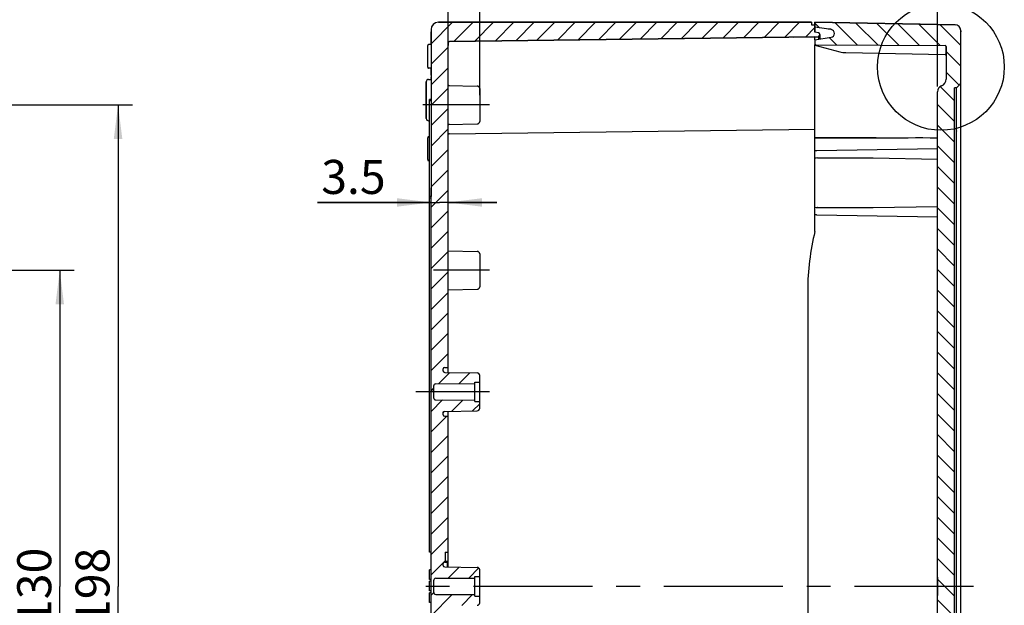
# Model space of a CAD drawing. Units: millimetres. Extents: x 0 to 594, y 0 to 420.
# Drawn here: x 396 to 497, y 279 to 340 of the extents above; entities that cross this region are included whole.
import ezdxf

# ---------------------------------------------------------------- set-up
doc = ezdxf.new("R2010")
doc.units = ezdxf.units.MM
doc.header["$LTSCALE"] = 32.67
doc.linetypes.add('CENTER', pattern=[0.6, 0.375, -0.075, 0.075, -0.075])
doc.layers.get('0').update_dxf_attribs({"linetype": 'CONTINUOUS'})
for name, color, linetype in [('ANGUSS', 7, 'CONTINUOUS'), ('DECKEL_3023-7624_DXF_HATCHING', 7, 'CONTINUOUS'), ('DECKEL_3023-DXF_CONTINUOUS_LINE', 7, 'CONTINUOUS'), ('KASTEN_3023_8-KATALDXF_HATCHING', 7, 'CONTINUOUS'), ('KASTEN_3023_8-KATALOG_DXF_AXIS', 7, 'CONTINUOUS'), ('KASTEN_3023_DXF_CONTINUOUS_LINE', 7, 'CONTINUOUS'), ('M-100-913-01-8674_DXF_AXIS', 7, 'CONTINUOUS'), ('M-100-913-01-8674_DXF_DIMENSION', 7, 'CONTINUOUS')]:
    doc.layers.add(name, color=color, linetype=linetype)
doc.styles.get("Standard").update_dxf_attribs({"font": 'txt', "width": 0.7})
doc.dimstyles.new('DIMSTYLE_3', dxfattribs={"dimtxt": 3.5, "dimasz": 3.5, "dimexe": 1.5, "dimexo": 0, "dimgap": 0.875, "dimtad": 1, "dimdec": 3, "dimlfac": 2, "dimdsep": 46, "dimtxsty": 'STANDARD', "dimblk": '_FILLED', "dimblk1": '_FILLED', "dimblk2": '_FILLED', "dimcen": 0.09, "dimclrt": 5, "dimadec": 3, "dimazin": 2, "dimtp": 0.3, "dimtm": 0.3, "dimtfac": 1, "dimtdec": 3, "dimtofl": 0, "dimtmove": 0, "dimatfit": 3, "dimldrblk": '_FILLED', "dimfxl": 1, "dimtolj": 1, "dimarcsym": 0})
doc.dimstyles.new('DIMSTYLE_4', dxfattribs={"dimtxt": 3.5, "dimasz": 3.5, "dimexe": 1.5, "dimexo": 0, "dimgap": 0.875, "dimtad": 1, "dimdec": 3, "dimlfac": 2, "dimdsep": 46, "dimtxsty": 'STANDARD', "dimblk": '_FILLED', "dimblk1": '_FILLED', "dimblk2": '_FILLED', "dimcen": 0.09, "dimclrt": 5, "dimadec": 3, "dimazin": 2, "dimtp": 0.5, "dimtm": 0.5, "dimtfac": 1, "dimtdec": 3, "dimtofl": 0, "dimtmove": 0, "dimatfit": 3, "dimldrblk": '_FILLED', "dimfxl": 1, "dimtolj": 1, "dimarcsym": 0})
doc.dimstyles.new('DIMSTYLE_5', dxfattribs={"dimtxt": 3.5, "dimasz": 3.5, "dimexe": 1.5, "dimexo": 0, "dimgap": 0.875, "dimtad": 1, "dimdec": 3, "dimlfac": 2, "dimdsep": 46, "dimtxsty": 'STANDARD', "dimblk": '_FILLED', "dimblk1": '_FILLED', "dimblk2": '_FILLED', "dimcen": 0.09, "dimclrt": 5, "dimadec": 3, "dimazin": 2, "dimtp": 0.1, "dimtm": 0.1, "dimtfac": 1, "dimtdec": 3, "dimtofl": 0, "dimtmove": 0, "dimatfit": 3, "dimldrblk": '_FILLED', "dimfxl": 1, "dimtolj": 1, "dimarcsym": 0})
doc.dimstyles.new('DIMSTYLE_7', dxfattribs={"dimtxt": 3.5, "dimasz": 3.5, "dimexe": 1.5, "dimexo": 0, "dimgap": 0.875, "dimtad": 1, "dimdec": 3, "dimlfac": 2, "dimdsep": 46, "dimtxsty": 'STANDARD', "dimblk": '_FILLED', "dimblk1": '_FILLED', "dimblk2": '_FILLED', "dimcen": 0.09, "dimclrt": 5, "dimadec": 3, "dimazin": 2, "dimtp": 0.2, "dimtm": 0.2, "dimtfac": 1, "dimtdec": 3, "dimtofl": 0, "dimtmove": 0, "dimatfit": 3, "dimldrblk": '_FILLED', "dimfxl": 1, "dimtolj": 1, "dimarcsym": 0})

# ---------------------------------------------------------------- blocks, each defined once
blk = doc.blocks.new('_FILLED')
at = {"color": 0, "linetype": 'BYBLOCK'}
blk.add_solid([(0, 0), (-1, 0.125), (-1, -0.125)], dxfattribs=at)
blk = doc.blocks.new('*D11')
at = {"layer": 'M-100-913-01-8674_DXF_DIMENSION', "color": 2, "linetype": 'CONTINUOUS'}
for p, q in [((442.9498498212, 333.1051179421), (442.9498498212, 358.8641049536)), ((490.0498498212, 332.7703092331), (490.0498498212, 358.8641049536)), ((442.9498498212, 357.3641049536), (466.4998498212, 357.3641049536)), ((490.0498498212, 357.3641049536), (466.4998498212, 357.3641049536))]:
    blk.add_line(p, q, dxfattribs=at)
at = {"layer": 'M-100-913-01-8674_DXF_DIMENSION', "color": 2, "linetype": 'CONTINUOUS', "xscale": 3.5, "yscale": 3.5, "zscale": 3.5, "rotation": 180}
blk.add_blockref('_FILLED', (442.9498498212, 357.3641049536), dxfattribs=at)
at = {"layer": 'M-100-913-01-8674_DXF_DIMENSION', "color": 2, "linetype": 'CONTINUOUS', "xscale": 3.5, "yscale": 3.5, "zscale": 3.5}
blk.add_blockref('_FILLED', (490.0498498212, 357.3641049536), dxfattribs=at)
at = {"layer": 'M-100-913-01-8674_DXF_DIMENSION', "color": 5, "linetype": 'CONTINUOUS', "insert": (466.4998498212, 361.7391049536), "char_height": 3.5, "width": 15.375, "attachment_point": 2, "line_spacing_factor": 0.9}
blk.add_mtext('94.2', dxfattribs=at)
blk = doc.blocks.new('*D13')
at = {"layer": 'M-100-913-01-8674_DXF_DIMENSION', "color": 2, "linetype": 'CONTINUOUS'}
for p, q in [((365.216700889, 330.8641049536), (407.2430245536, 330.8641049536)), ((405.7430245536, 330.8641049536), (405.7430245536, 281.3641049536)), ((405.7430245536, 231.8641049536), (405.7430245536, 281.3641049536)), ((365.1352153776, 231.8641049536), (407.2430245536, 231.8641049536))]:
    blk.add_line(p, q, dxfattribs=at)
at = {"layer": 'M-100-913-01-8674_DXF_DIMENSION', "color": 2, "linetype": 'CONTINUOUS', "xscale": 3.5, "yscale": 3.5, "zscale": 3.5}
for p, rotation in [((405.7430245536, 330.8641049536), 90), ((405.7430245536, 231.8641049536), 270)]:
    blk.add_blockref('_FILLED', p, dxfattribs=dict(at, rotation=rotation))
at = {"layer": 'M-100-913-01-8674_DXF_DIMENSION', "color": 5, "linetype": 'CONTINUOUS', "insert": (401.3680245536, 281.3641049536), "char_height": 3.5, "width": 11.25, "attachment_point": 2, "rotation": 90, "line_spacing_factor": 0.9}
blk.add_mtext('198', dxfattribs=at)
blk = doc.blocks.new('*D18')
at = {"layer": 'M-100-913-01-8674_DXF_DIMENSION', "color": 2, "linetype": 'CONTINUOUS'}
for p, q in [((439.6998498212, 330.8641049536), (439.6998498212, 350.8641049536)), ((442.9498498212, 331.8641049536), (442.9498498212, 350.8641049536)), ((439.6998498212, 349.3641049536), (427.7528314307, 349.3641049536)), ((427.7528314307, 349.3641049536), (441.3248498212, 349.3641049536)), ((447.9498498212, 349.3641049536), (441.3248498212, 349.3641049536)), ((442.9498498212, 349.3641049536), (447.9498498212, 349.3641049536))]:
    blk.add_line(p, q, dxfattribs=at)
at = {"layer": 'M-100-913-01-8674_DXF_DIMENSION', "color": 2, "linetype": 'CONTINUOUS', "xscale": 3.5, "yscale": 3.5, "zscale": 3.5}
blk.add_blockref('_FILLED', (439.6998498212, 349.3641049536), dxfattribs=at)
at = {"layer": 'M-100-913-01-8674_DXF_DIMENSION', "color": 2, "linetype": 'CONTINUOUS', "xscale": 3.5, "yscale": 3.5, "zscale": 3.5, "rotation": 180}
blk.add_blockref('_FILLED', (442.9498498212, 349.3641049536), dxfattribs=at)
at = {"layer": 'M-100-913-01-8674_DXF_DIMENSION', "color": 5, "linetype": 'CONTINUOUS', "insert": (435.0028314307, 353.7391049536), "char_height": 3.5, "width": 10.875, "attachment_point": 3, "line_spacing_factor": 0.9}
blk.add_mtext('6.5', dxfattribs=at)
blk = doc.blocks.new('*D24')
at = {"layer": 'M-100-913-01-8674_DXF_DIMENSION', "color": 2, "linetype": 'CONTINUOUS'}
for p, q in [((371.6180245536, 313.8641049536), (401.2430245536, 313.8641049536)), ((399.7430245536, 313.8641049536), (399.7430245536, 281.3641049536)), ((399.7430245536, 248.8641049536), (399.7430245536, 281.3641049536)), ((371.6180245536, 248.8641049536), (401.2430245536, 248.8641049536))]:
    blk.add_line(p, q, dxfattribs=at)
at = {"layer": 'M-100-913-01-8674_DXF_DIMENSION', "color": 2, "linetype": 'CONTINUOUS', "xscale": 3.5, "yscale": 3.5, "zscale": 3.5}
for p, rotation in [((399.7430245536, 313.8641049536), 90), ((399.7430245536, 248.8641049536), 270)]:
    blk.add_blockref('_FILLED', p, dxfattribs=dict(at, rotation=rotation))
at = {"layer": 'M-100-913-01-8674_DXF_DIMENSION', "color": 5, "linetype": 'CONTINUOUS', "insert": (395.3680245536, 281.3641049536), "char_height": 3.5, "width": 10.875, "attachment_point": 2, "rotation": 90, "line_spacing_factor": 0.9}
blk.add_mtext('130', dxfattribs=at)
blk = doc.blocks.new('*D28')
at = {"layer": 'M-100-913-01-8674_DXF_DIMENSION', "color": 2, "linetype": 'CONTINUOUS'}
for p, q in [((437.9498498212, 317.5201049536), (437.9498498212, 322.3397009356)), ((439.6998498212, 316.3321049536), (439.6998498212, 322.3397009356)), ((437.9498498212, 320.8397009356), (426.2747539388, 320.8397009356)), ((426.2747539388, 320.8397009356), (438.8248498212, 320.8397009356)), ((444.6998498212, 320.8397009356), (438.8248498212, 320.8397009356)), ((439.6998498212, 320.8397009356), (444.6998498212, 320.8397009356))]:
    blk.add_line(p, q, dxfattribs=at)
at = {"layer": 'M-100-913-01-8674_DXF_DIMENSION', "color": 2, "linetype": 'CONTINUOUS', "xscale": 3.5, "yscale": 3.5, "zscale": 3.5}
blk.add_blockref('_FILLED', (437.9498498212, 320.8397009356), dxfattribs=at)
at = {"layer": 'M-100-913-01-8674_DXF_DIMENSION', "color": 2, "linetype": 'CONTINUOUS', "xscale": 3.5, "yscale": 3.5, "zscale": 3.5, "rotation": 180}
blk.add_blockref('_FILLED', (439.6998498212, 320.8397009356), dxfattribs=at)
at = {"layer": 'M-100-913-01-8674_DXF_DIMENSION', "color": 5, "linetype": 'CONTINUOUS', "insert": (433.2747539388, 325.2147009356), "char_height": 3.5, "width": 10.5, "attachment_point": 3, "line_spacing_factor": 0.9}
blk.add_mtext('3.5', dxfattribs=at)
blk = doc.blocks.new('HATCHING_BL0', base_point=(503.9284426706, 301.4408904525))
at = {"layer": 'DECKEL_3023-7624_DXF_HATCHING', "linetype": 'CONTINUOUS'}
h = blk.add_hatch(dxfattribs=at)
h.set_pattern_fill('M', color=2, scale=1.5, angle=135, style=0, pattern_type=0)
h.set_pattern_definition([(135, (0, 0), (-1.0606601718, -1.0606601718), [])])
edge = h.paths.add_edge_path()
edge.add_line((477.4498498212, 223.3641049536), (477.4498498212, 224.0641049536))
edge.add_line((477.4498498212, 224.0641049536), (490.9498498212, 224.1583542645))
edge.add_line((490.9498498212, 224.1583542645), (490.9498498212, 224.2499951443))
edge.add_spline(control_points=[(490.9498498212, 224.2499951443), (490.8264627066, 224.307750271), (490.5804622058, 224.4229246836), (490.2137202734, 224.5947224962), (489.9708720965, 224.7085582251), (489.8498498212, 224.7653106057)], knot_values=[0, 0, 0, 0, 0.3333333333, 0.6666666667, 1, 1, 1, 1], degree=3, periodic=0)
edge.add_line((489.8498498212, 224.7653106057), (489.8498498212, 225.1198904181))
edge.add_line((473.7741953257, 225.2047511173), (489.8498498212, 225.1198904181))
edge.add_spline(control_points=[(473.7741953257, 225.2047511173), (473.7507530879, 225.2048749094), (473.7101301756, 225.2164457728), (473.6613512298, 225.2656483594), (473.6498498212, 225.3069973049), (473.6498498212, 225.3308914292)], knot_values=[0, 0, 0, 0, 0.3333333333, 0.6666666667, 1, 1, 1, 1], degree=3, periodic=0)
edge.add_line((473.6498498212, 225.9418530283), (473.6498498212, 225.3308914292))
edge.add_line((474.3498498212, 225.9480999388), (473.6498498212, 225.9418530283))
edge.add_line((474.3498498212, 225.9480999388), (474.3498498212, 226.0505887408))
edge.add_line((474.3498498212, 226.0505887408), (484.9498498212, 226.1458591171))
edge.add_line((484.9498498212, 226.1458591171), (484.9498498212, 226.2236031492))
edge.add_arc((531.3176702811, 348.9389712375), 131.1832188872, 249.3010022334, 249.4643296933)
edge.add_line((485.2998498212, 226.0919241618), (485.2998498212, 225.8366067323))
edge.add_spline(control_points=[(485.2998498212, 225.8366067323), (485.2998498212, 225.8175030847), (485.3089351006, 225.7843739431), (485.3471182116, 225.7449372765), (485.3794123943, 225.7351957877), (485.3981045806, 225.7348641979)], knot_values=[0, 0, 0, 0, 0.3333333333, 0.6666666667, 1, 1, 1, 1], degree=3, periodic=0)
edge.add_line((485.3981045806, 225.7348641979), (490.6998498212, 225.6409094371))
edge.add_line((490.6998498212, 225.6409094371), (490.6998498212, 225.1017582917))
edge.add_spline(control_points=[(490.6998498212, 225.1017582917), (490.6998498212, 225.0831134175), (490.7086625339, 225.0506713686), (490.7464619597, 225.0114471008), (490.7784512003, 225.001600634), (490.7969938438, 225.0010671491)], knot_values=[0, 0, 0, 0, 0.3333333333, 0.6666666667, 1, 1, 1, 1], degree=3, periodic=0)
edge.add_line((490.7969938438, 225.0010671491), (492.3049782935, 224.9576873828))
edge.add_spline(control_points=[(492.3049782244, 224.9576850401), (492.3226693689, 224.9571761934), (492.3534879494, 224.9479800967), (492.3901978318, 224.9125617516), (492.4005863538, 224.8822693658), (492.4019305409, 224.864720256)], knot_values=[0, 0, 0, 0, 0.3333333333, 0.6666666667, 1, 1, 1, 1], degree=3, periodic=0)
edge.add_line((492.4019303523, 224.8647202415), (492.4498498212, 224.2391049536))
edge.add_line((492.4498498212, 224.2155492854), (492.4498498212, 224.2391049536))
edge.add_arc((491.8498498212, 224.2155492854), 0.6, 271, 360)
edge.add_line((491.8603212651, 223.6156406683), (477.4498498212, 223.3641049536))
edge = h.paths.add_edge_path()
edge.add_line((477.4498498212, 232.8641049536), (477.4498498212, 233.3641049536))
edge.add_line((479.1104727007, 233.618725558), (477.4498498212, 233.3641049536))
edge.add_arc((479.0498498212, 234.0141049536), 0.4, 278.7171792901, 81.2828207099)
edge.add_line((477.4498498212, 234.6641049536), (479.1104727007, 234.4094843493))
edge.add_line((477.4498498212, 234.6641049536), (477.4498498212, 235.1641049536))
edge.add_line((477.4498498212, 235.1641049536), (490.8505479472, 235.2576609953))
edge.add_arc((490.8498498212, 235.3576585584), 0.1, 270.4, 360)
edge.add_line((490.9498498212, 235.3576585584), (490.9498498212, 243.8641049536))
edge.add_line((490.9498498212, 243.8641049536), (492.4498498212, 243.8641049536))
edge.add_line((492.4498498212, 231.1647488009), (492.4498498212, 243.8641049536))
edge.add_spline(control_points=[(492.4498502426, 231.1647488009), (492.4498502426, 231.1306721176), (492.4438100678, 231.0663817131), (492.419689113, 230.98036514), (492.3947135086, 230.9322742164), (492.3795508038, 230.910596472)], knot_values=[0, 0, 0, 0, 0.3333333333, 0.6666666667, 1, 1, 1, 1], degree=3, periodic=0)
edge.add_line((492.2744255833, 230.7603015416), (492.3795508038, 230.910596472))
edge.add_spline(control_points=[(492.2744255833, 230.7603015416), (492.2659185974, 230.7481393139), (492.2536187244, 230.7206320129), (492.2487859914, 230.6877157953), (492.2487859914, 230.6698236425)], knot_values=[0, 0, 0, 0, 0.5, 1, 1, 1, 1], degree=3, periodic=0)
edge.add_line((492.2487859914, 230.6698236425), (492.248785991, 229.3658596974))
edge.add_spline(control_points=[(492.2487858577, 229.3658596969), (492.2487858577, 229.3473740876), (492.2399998061, 229.3152104584), (492.2028917212, 229.2766314059), (492.1708555531, 229.2666631959), (492.1522325864, 229.2661275328)], knot_values=[0, 0, 0, 0, 0.3333333333, 0.6666666667, 1, 1, 1, 1], degree=3, periodic=0)
edge.add_line((492.1522325497, 229.2661290445), (490.7969938438, 229.2271427582))
edge.add_spline(control_points=[(490.7969938438, 229.2271427582), (490.7784512003, 229.2266092733), (490.7464619597, 229.2167628065), (490.7086625339, 229.1775385387), (490.6998498212, 229.1450964898), (490.6998498212, 229.1264516156)], knot_values=[0, 0, 0, 0, 0.3333333333, 0.6666666667, 1, 1, 1, 1], degree=3, periodic=0)
edge.add_line((490.6998498212, 229.1264516156), (490.6998498212, 228.5873004701))
edge.add_line((490.6998498212, 228.5873004701), (485.3981045806, 228.4933457094))
edge.add_spline(control_points=[(485.3981045806, 228.4933457094), (485.3794123943, 228.4930141196), (485.3471182116, 228.4832726308), (485.3089351006, 228.4438359642), (485.2998498212, 228.4107068225), (485.2998498212, 228.3916031749)], knot_values=[0, 0, 0, 0, 0.3333333333, 0.6666666667, 1, 1, 1, 1], degree=3, periodic=0)
edge.add_line((485.2998498212, 228.3916031749), (485.2998498212, 228.1362857455))
edge.add_arc((529.2611346853, 110.7555510267), 125.3428533888, 110.5318667821, 110.7028045068)
edge.add_line((484.9498498212, 228.004606758), (484.9498498212, 228.0823507902))
edge.add_line((484.9498498212, 228.0823507902), (474.3498498212, 228.1776211665))
edge.add_line((474.3498498212, 228.1776211665), (474.3498498212, 228.2801099685))
edge.add_line((473.6498498212, 228.286356879), (474.3498498212, 228.2801099685))
edge.add_line((473.6498498212, 228.897318478), (473.6498498212, 228.286356879))
edge.add_spline(control_points=[(473.6498498212, 228.897318478), (473.6498498212, 228.9212126024), (473.6613512298, 228.9625615478), (473.7101301756, 229.0117641344), (473.7507530879, 229.0233349979), (473.7741953257, 229.02345879)], knot_values=[0, 0, 0, 0, 0.3333333333, 0.6666666667, 1, 1, 1, 1], degree=3, periodic=0)
edge.add_line((489.8498498212, 229.1083194892), (473.7741953257, 229.02345879))
edge.add_line((489.8498498212, 229.1083194892), (489.8498498212, 229.4628993016))
edge.add_spline(control_points=[(489.8498498212, 229.4628993016), (489.970814459, 229.5196246535), (490.2135858616, 229.6334244225), (490.5803356561, 229.805225965), (490.8264085067, 229.9204342664), (490.9498498212, 229.978214763)], knot_values=[0, 0, 0, 0, 0.3333333333, 0.6666666667, 1, 1, 1, 1], degree=3, periodic=0)
edge.add_line((490.9498498212, 229.978214763), (490.9498498212, 232.6705513489))
edge.add_arc((490.8498498212, 232.6705513489), 0.1, 0, 89.6)
edge.add_line((477.4498498212, 232.8641049536), (490.8505479472, 232.770548912))
edge = h.paths.add_edge_path()
edge.add_line((490.9498498212, 243.8641049536), (492.4498498212, 243.8641049536))
edge.add_line((490.9498498212, 243.8641049536), (490.4677069641, 243.8641049536))
edge.add_line((490.0498498212, 243.8641049536), (490.4677069641, 243.8641049536))
edge.add_line((490.0498498212, 243.8641049536), (491.7998498212, 243.8641049536))
edge.add_line((491.7998498212, 243.8641049536), (491.9998498212, 243.8641049536))
edge.add_line((492.3766355857, 243.8641049536), (491.9998498212, 243.8641049536))
edge.add_line((492.3766355857, 243.8641049536), (492.4498498212, 243.8641049536))
edge = h.paths.add_edge_path()
edge.add_line((491.7998498212, 243.8641049536), (491.7998498212, 318.8641049536))
edge.add_line((490.0498498212, 243.8641049536), (491.7998498212, 243.8641049536))
edge.add_line((490.0498498212, 243.8641049536), (490.0498498212, 318.8641049536))
edge.add_line((490.0498498212, 318.8641049536), (491.7998498212, 318.8641049536))
edge = h.paths.add_edge_path()
edge.add_line((490.0498498212, 318.8641049536), (491.7998498212, 318.8641049536))
edge.add_line((490.0498498212, 318.8641049536), (491.7998498212, 318.8641049536))
edge = h.paths.add_edge_path()
edge.add_line((477.4498498212, 339.3641049536), (477.4498498212, 338.8641049536))
edge.add_line((491.8603212651, 339.1125692389), (477.4498498212, 339.3641049536))
edge.add_arc((491.8498498212, 338.5126606218), 0.6, 0, 89)
edge.add_line((492.4498498212, 338.5126606218), (492.4498498212, 333.1676582865))
edge.add_arc((492.1998499606, 333.1676582865), 0.2499998606, 315, 360)
edge.add_line((492.3766265573, 332.9908816898), (491.9998498212, 332.6141049536))
edge.add_line((491.7998498212, 332.6141049536), (491.9998498212, 332.6141049536))
edge.add_line((491.7998498212, 332.6141049536), (491.7998498212, 318.8641049536))
edge.add_line((490.0498498212, 318.8641049536), (491.7998498212, 318.8641049536))
edge.add_line((490.0498498212, 332.2141049536), (490.0498498212, 318.8641049536))
edge.add_arc((490.6998498212, 332.2141049536), 0.65, 110.9248324276, 180)
edge.add_arc((490.1998498212, 333.5217746367), 0.75, 290.9248324276, 360)
edge.add_line((490.9498498212, 336.8705513489), (490.9498498212, 333.5217746367))
edge.add_arc((490.8498498212, 336.8705513489), 0.1, 0, 89.6)
edge.add_line((477.4498498212, 337.0641049536), (490.8505479472, 336.970548912))
edge.add_line((477.4498498212, 337.5641049536), (477.4498498212, 337.0641049536))
edge.add_line((477.4498498212, 337.5641049536), (479.1104727007, 337.818725558))
edge.add_arc((479.0498498212, 338.2141049536), 0.4, 278.7171792901, 81.2828207099)
edge.add_line((479.1104727007, 338.6094843493), (477.4498498212, 338.8641049536))
blk = doc.blocks.new('HATCHING_BL1', base_point=(457.6251587789, 281.3641049536))
at = {"layer": 'KASTEN_3023_8-KATALDXF_HATCHING', "linetype": 'CONTINUOUS'}
h = blk.add_hatch(dxfattribs=at)
h.set_pattern_fill('default__1', color=2, scale=1.485, angle=45, style=0, pattern_type=0)
h.set_pattern_definition([(45, (0, 0), (-1.0500535701, 1.0500535701), [])])
edge = h.paths.add_edge_path()
edge.add_line((477.4498498212, 223.6141049536), (477.4498498212, 224.7726365746))
edge.add_line((477.0998498212, 223.6141049536), (477.4498498212, 223.6141049536))
edge.add_line((477.0998498212, 223.3641049536), (477.0998498212, 223.6141049536))
edge.add_line((438.6998498212, 223.3641049536), (477.0998498212, 223.3641049536))
edge.add_arc((438.6998498212, 224.1141049536), 0.75, 180, 269.999987186)
edge.add_line((437.9498498212, 224.1141049536), (437.9498498212, 224.3413903352))
edge.add_line((469.7309030023, 224.6187393845), (437.9498498212, 224.3413903352))
edge.add_line((469.7309030023, 224.6187393845), (469.7309030023, 225.1251204888))
edge.add_line((469.3237590043, 225.1287015877), (469.7309030023, 225.1251204888))
edge.add_spline(control_points=[(469.3237590043, 225.1287015877), (469.3003698669, 225.1289073134), (469.2598587944, 225.1405691258), (469.2112906029, 225.1897159977), (469.1998498212, 225.230942808), (469.1998498212, 225.2547504824)], knot_values=[0, 0, 0, 0, 0.3333333333, 0.6666666667, 1, 1, 1, 1], degree=3, periodic=0)
edge.add_line((469.1998498212, 225.2547504824), (469.1998498212, 226.2630641896))
edge.add_line((469.3498498212, 226.2630641896), (469.1998498212, 226.2630641896))
edge.add_spline(control_points=[(469.462684169, 226.3354220493), (469.4533652496, 226.3203764346), (469.4325752836, 226.2948968666), (469.3930212401, 226.2690140497), (469.3647620751, 226.2630641896), (469.3498498212, 226.2630641896)], knot_values=[0, 0, 0, 0, 0.3333333333, 0.6666666667, 1, 1, 1, 1], degree=3, periodic=0)
edge.add_line((469.462684169, 226.3354220493), (473.1998498212, 226.3147888397))
edge.add_line((473.1998498212, 226.3147888397), (473.1998498212, 226.1457397128))
edge.add_arc((517.7297370633, 300.8369703374), 86.9579849671, 239.1971828179, 239.3887682758)
edge.add_line((473.4498498212, 225.0038620766), (473.4498498212, 225.9972573032))
edge.add_arc((474.4566848643, -294.3923588217), 519.3962204254, 89.9466759252, 90.1110661278)
edge.add_line((475.2532729746, 224.8208999935), (474.9399323448, 225.0036138635))
edge.add_arc((467.2777523749, -192.0173450417), 416.9140878867, 88.6019275842, 88.9037659501)
edge = h.paths.add_edge_path()
edge.add_line((477.4498498212, 233.4938550112), (477.4498498212, 233.8891049536))
edge.add_line((477.4498498212, 233.4938550112), (474.0443353576, 233.4641049536))
edge.add_line((439.4498498212, 233.4641049536), (474.0443353576, 233.4641049536))
edge.add_line((439.4498498212, 232.4891049536), (439.4498498212, 233.4641049536))
edge.add_line((439.4498498212, 232.4891049536), (437.4498498212, 232.4891049536))
edge.add_line((437.4498498212, 233.2391049536), (437.4498498212, 232.4891049536))
edge.add_arc((437.6998498212, 233.2391049536), 0.25, 90, 180.0000153209)
edge.add_line((437.6998498212, 233.4891049536), (437.9498498212, 233.4891049536))
edge.add_line((437.9498498212, 233.4891049536), (437.9498498212, 235.1391049536))
edge.add_line((437.9498498212, 235.1391049536), (437.6998498212, 235.1391049536))
edge.add_arc((437.6998498212, 235.2391049536), 0.1, 179.9999558893, 270)
edge.add_line((437.5998498212, 235.2391049536), (437.5998498212, 235.6141049536))
edge.add_line((437.9498498212, 235.6141049536), (437.5998498212, 235.6141049536))
edge.add_line((437.9498498212, 235.6141049536), (437.9498498212, 237.1141049536))
edge.add_line((437.9498498212, 237.1141049536), (437.5998498212, 237.1141049536))
edge.add_line((437.5998498212, 237.1141049536), (437.5998498212, 237.4891049536))
edge.add_arc((437.6998498212, 237.4891049536), 0.1, 90, 180.000044083)
edge.add_line((437.9498498212, 237.5891049536), (437.6998498212, 237.5891049536))
edge.add_line((437.9498498212, 237.5891049536), (437.9498498212, 243.8641049536))
edge.add_line((437.9498498212, 243.8641049536), (439.6998498212, 243.8641049536))
edge.add_line((439.6998498212, 234.9735096651), (439.6998498212, 243.8641049536))
edge.add_arc((439.8498498212, 234.9735096651), 0.15, 180, 269.3)
edge.add_line((477.4498498212, 234.3641049536), (439.8480172711, 234.8235208597))
edge.add_line((477.4498498212, 234.3641049536), (477.7998498212, 234.3641049536))
edge.add_line((477.7998498212, 234.2873100344), (477.7998498212, 234.3641049536))
edge.add_arc((477.7748498212, 234.1141049536), 0.175, 278.4176685378, 81.7867892983)
edge.add_line((477.4498498212, 233.8891049536), (477.8004677365, 233.940990187))
edge = h.paths.add_edge_path()
edge.add_line((437.9498498212, 229.1213105803), (437.9498498212, 229.2391049536))
edge.add_line((437.6998498212, 229.2391049536), (437.9498498212, 229.2391049536))
edge.add_arc((437.6998498212, 229.4891049536), 0.25, 179.9999846786, 270)
edge.add_line((437.4498498212, 230.2391049536), (437.4498498212, 229.4891049536))
edge.add_line((439.4498498212, 230.2391049536), (437.4498498212, 230.2391049536))
edge.add_line((439.4498498212, 229.5641049536), (439.4498498212, 230.2391049536))
edge.add_line((471.9270599748, 229.2806806344), (439.4498498212, 229.5641049536))
edge.add_arc((471.9258582096, 229.1304657079), 0.1502156728, 4.265873897, 89.5416256933)
edge.add_spline(control_points=[(472.0756526107, 229.1416390785), (472.07757448, 229.1154741273), (472.0877421184, 229.0675501075), (472.1194078748, 229.0060362039), (472.1669047912, 228.9627882239), (472.2027193807, 228.951938727), (472.2222319602, 228.9514570553)], knot_values=[0, 0, 0, 0, 0.25, 0.5, 0.75, 1, 1, 1, 1], degree=3, periodic=0)
edge.add_line((472.2222319602, 228.9514570553), (473.3024676822, 228.9247912317))
edge.add_spline(control_points=[(473.3024676822, 228.9247912317), (473.3178750877, 228.924410897), (473.3470218592, 228.917451743), (473.3884739261, 228.8877253387), (473.4092097264, 228.8594023236), (473.4183384612, 228.8427718058)], knot_values=[0, 0, 0, 0, 0.3333333333, 0.6666666667, 1, 1, 1, 1], degree=3, periodic=0)
edge.add_spline(control_points=[(473.4183384612, 228.8427718058), (473.4285295332, 228.8242060228), (473.4440928951, 228.7867052878), (473.4498496403, 228.7480114946), (473.4498496403, 228.7284017494)], knot_values=[0, 0, 0, 0, 0.5, 1, 1, 1, 1], degree=3, periodic=0)
edge.add_line((473.4498498212, 228.30268333), (473.4498498212, 228.7284017494))
edge.add_line((473.4498498212, 228.30268333), (473.0074024195, 227.9414265393))
edge.add_line((473.0074024195, 227.9414265393), (469.1998498212, 227.8944350395))
edge.add_line((469.1998498212, 227.8944350395), (469.1998498212, 228.8461557612))
edge.add_line((437.9498498212, 229.1213105803), (469.1998498212, 228.8461557612))
edge = h.paths.add_edge_path()
edge.add_line((437.9498498212, 243.8641049536), (439.6998498212, 243.8641049536))
edge.add_line((437.9498498212, 243.8641049536), (439.6998498212, 243.8641049536))
edge = h.paths.add_edge_path()
edge.add_line((437.9498498212, 243.8641049536), (437.9498498212, 318.8641049536))
edge.add_line((437.9498498212, 318.8641049536), (439.6998498212, 318.8641049536))
edge.add_line((439.6998498212, 303.8641049536), (439.6998498212, 318.8641049536))
edge.add_line((439.3498498212, 303.8641049536), (439.6998498212, 303.8641049536))
edge.add_arc((439.3498498212, 303.7141049536), 0.15, 90, 180)
edge.add_line((439.1998498212, 303.5202370756), (439.1998498212, 303.7141049536))
edge.add_arc((439.3498498212, 303.5202370756), 0.15, 180.0000052806, 268.9999993073)
edge.add_line((439.3472319602, 303.3702599213), (442.7042129228, 303.3116636006))
edge.add_arc((442.6998498212, 303.0617016768), 0.25, 359.9999851995, 88.9999997625)
edge.add_line((442.9498498212, 303.0617016768), (442.9498498212, 302.3641049536))
edge.add_line((442.4498498212, 302.3641049536), (442.9498498212, 302.3641049536))
edge.add_line((442.4498498212, 302.3641049536), (442.4498498212, 302.2141049536))
edge.add_line((438.4483792584, 302.1905668915), (442.4498498212, 302.2141049536))
edge.add_arc((438.4498498212, 301.9405712167), 0.25, 90.3370301051, 180.0000010218)
edge.add_line((438.1998498212, 301.9405712167), (438.1998498212, 300.7876386906))
edge.add_arc((438.4498498212, 300.7876386906), 0.25, 179.9999989782, 269.6629698939)
edge.add_line((438.4483792584, 300.5376430158), (442.4498498212, 300.5141049536))
edge.add_line((442.4498498212, 300.5141049536), (442.4498498212, 300.3641049536))
edge.add_line((442.4498498212, 300.3641049536), (442.9498498212, 300.3641049536))
edge.add_line((442.9498498212, 300.3641049536), (442.9498498212, 299.6665082304))
edge.add_arc((442.6998498212, 299.6665082304), 0.25, 271.0000001933, 1.47993e-05)
edge.add_line((439.3472319602, 299.357949986), (442.7042129228, 299.4165463066))
edge.add_arc((439.3498498212, 299.2079728317), 0.15, 91.0000004925, 179.9999961613)
edge.add_line((439.1998498212, 299.0141049536), (439.1998498212, 299.2079728317))
edge.add_arc((439.3498498212, 299.0141049536), 0.15, 180, 270)
edge.add_line((439.3498498212, 298.8641049536), (439.6998498212, 298.8641049536))
edge.add_line((439.6998498212, 284.8641049536), (439.6998498212, 298.8641049536))
edge.add_line((439.3998498212, 284.8641049536), (439.6998498212, 284.8641049536))
edge.add_line((439.3998498212, 284.8641049536), (439.3998498212, 283.9506745512))
edge.add_line((439.3998498212, 283.9506745512), (439.6498498212, 283.9506745512))
edge.add_line((439.6498498212, 283.8641049536), (439.6498498212, 283.9506745512))
edge.add_line((439.3498498212, 283.8641049536), (439.6498498212, 283.8641049536))
edge.add_arc((439.3498498212, 283.7141049536), 0.15, 90, 180)
edge.add_line((439.1998498212, 283.5202370756), (439.1998498212, 283.7141049536))
edge.add_arc((439.3498498212, 283.5202370756), 0.15, 180, 269)
edge.add_line((439.3472319602, 283.3702599213), (439.6498498212, 283.3649777069))
edge.add_line((439.6498498212, 283.3649777069), (442.7042129228, 283.3116636006))
edge.add_arc((442.6998498212, 283.0617016768), 0.25, 359.9999885686, 88.999999959)
edge.add_line((442.9498498212, 283.0617016768), (442.9498498212, 282.3641049536))
edge.add_line((442.4498498212, 282.3641049536), (442.9498498212, 282.3641049536))
edge.add_line((442.4498498212, 282.3641049536), (442.4498498212, 282.2141049536))
edge.add_line((438.4483792584, 282.1905668915), (442.4498498212, 282.2141049536))
edge.add_arc((438.4498498212, 281.9405712167), 0.25, 90.3370301051, 180.0000010218)
edge.add_line((438.1998498212, 281.9405712167), (438.1998498212, 280.7876386906))
edge.add_arc((438.4498498212, 280.7876386906), 0.25, 179.9999989782, 269.6629698939)
edge.add_line((438.4483792584, 280.5376430158), (442.4498498212, 280.5141049536))
edge.add_line((442.4498498212, 280.5141049536), (442.4498498212, 280.3641049536))
edge.add_line((442.4498498212, 280.3641049536), (442.9498498212, 280.3641049536))
edge.add_line((442.9498498212, 280.3641049536), (442.9498498212, 279.6665082304))
edge.add_arc((442.6998498212, 279.6665082304), 0.25, 271.0000001182, 1.14324e-05)
edge.add_line((439.3472319602, 279.357949986), (442.7042129228, 279.4165463066))
edge.add_arc((439.3498498212, 279.2079728317), 0.15, 91, 180)
edge.add_line((439.1998498212, 279.0141049536), (439.1998498212, 279.2079728317))
edge.add_arc((439.3498498212, 279.0141049536), 0.15, 180, 270)
edge.add_line((439.3498498212, 278.8641049536), (439.6498498212, 278.8641049536))
edge.add_line((439.6498498212, 278.777535356), (439.6498498212, 278.8641049536))
edge.add_line((439.3998498212, 278.777535356), (439.6498498212, 278.777535356))
edge.add_line((439.3998498212, 278.777535356), (439.3998498212, 277.8641049536))
edge.add_line((439.6998498212, 277.8641049536), (439.3998498212, 277.8641049536))
edge.add_line((439.6998498212, 263.8641049536), (439.6998498212, 277.8641049536))
edge.add_line((439.3498498212, 263.8641049536), (439.6998498212, 263.8641049536))
edge.add_arc((439.3498498212, 263.7141049536), 0.15, 90, 180)
edge.add_line((439.1998498212, 263.5202370756), (439.1998498212, 263.7141049536))
edge.add_arc((439.3498498212, 263.5202370756), 0.15, 180.0000052806, 268.9999993073)
edge.add_line((439.3472319602, 263.3702599213), (442.7042129228, 263.3116636006))
edge.add_arc((442.6998498212, 263.0617016768), 0.25, 359.9999851995, 88.9999997625)
edge.add_line((442.9498498212, 263.0617016768), (442.9498498212, 262.3641049536))
edge.add_line((442.4498498212, 262.3641049536), (442.9498498212, 262.3641049536))
edge.add_line((442.4498498212, 262.3641049536), (442.4498498212, 262.2141049536))
edge.add_line((438.4483792584, 262.1905668915), (442.4498498212, 262.2141049536))
edge.add_arc((438.4498498212, 261.9405712167), 0.25, 90.3370301051, 180.0000010218)
edge.add_line((438.1998498212, 261.9405712167), (438.1998498212, 260.7876386906))
edge.add_arc((438.4498498212, 260.7876386906), 0.25, 179.9999989782, 269.6629698939)
edge.add_line((438.4483792584, 260.5376430158), (442.4498498212, 260.5141049536))
edge.add_line((442.4498498212, 260.5141049536), (442.4498498212, 260.3641049536))
edge.add_line((442.4498498212, 260.3641049536), (442.9498498212, 260.3641049536))
edge.add_line((442.9498498212, 260.3641049536), (442.9498498212, 259.6665082304))
edge.add_arc((442.6998498212, 259.6665082304), 0.25, 271.0000001933, 1.47993e-05)
edge.add_line((439.3472319602, 259.357949986), (442.7042129228, 259.4165463066))
edge.add_arc((439.3498498212, 259.2079728317), 0.15, 91.0000004925, 179.9999961613)
edge.add_line((439.1998498212, 259.0141049536), (439.1998498212, 259.2079728317))
edge.add_arc((439.3498498212, 259.0141049536), 0.15, 180, 270)
edge.add_line((439.3498498212, 258.8641049536), (439.6998498212, 258.8641049536))
edge.add_line((439.6998498212, 243.8641049536), (439.6998498212, 258.8641049536))
edge.add_line((437.9498498212, 243.8641049536), (439.6998498212, 243.8641049536))
edge = h.paths.add_edge_path()
edge.add_line((437.9498498212, 318.8641049536), (439.6998498212, 318.8641049536))
edge.add_line((437.9498498212, 318.8641049536), (439.6998498212, 318.8641049536))
edge = h.paths.add_edge_path()
edge.add_line((477.4498498212, 339.1141049536), (477.4498498212, 338.3391049536))
edge.add_line((477.4498498212, 338.3391049536), (477.8004677365, 338.2872197202))
edge.add_arc((477.7748498212, 338.1141049536), 0.175, 278.2132107017, 81.5823314622)
edge.add_line((477.7998498212, 337.9408998729), (477.7998498212, 337.8641049536))
edge.add_line((477.4498498212, 337.8641049536), (477.7998498212, 337.8641049536))
edge.add_line((477.4498498212, 337.8641049536), (439.8480172711, 337.4046890476))
edge.add_arc((439.8498498212, 337.2547002422), 0.15, 90.7, 180)
edge.add_line((439.6998498212, 337.2547002422), (439.6998498212, 318.8641049536))
edge.add_line((437.9498498212, 318.8641049536), (439.6998498212, 318.8641049536))
edge.add_line((437.9498498212, 321.2891049536), (437.9498498212, 318.8641049536))
edge.add_line((437.9498498212, 321.2891049536), (437.7998498212, 321.2891049536))
edge.add_line((437.7998498212, 321.4391049536), (437.7998498212, 321.2891049536))
edge.add_line((437.9498498212, 321.4391049536), (437.7998498212, 321.4391049536))
edge.add_line((437.9498498212, 338.6141049536), (437.9498498212, 321.4391049536))
edge.add_arc((438.6998498212, 338.6141049536), 0.75, 90.0000149229, 180)
edge.add_line((438.6998498212, 339.3641049536), (477.0998498212, 339.3641049536))
edge.add_line((477.0998498212, 339.3641049536), (477.0998498212, 339.1141049536))
edge.add_line((477.0998498212, 339.1141049536), (477.4498498212, 339.1141049536))

msp = doc.modelspace()

# ---------------------------------------------------------------- linework, layer by layer
at = {"color": 2, "linetype": 'CONTINUOUS'}
msp.add_circle((490.4119585415, 334.7757598679), 6.5166795214, dxfattribs=at)
at = {"layer": 'ANGUSS', "color": 2, "linetype": 'CENTER'}
msp.add_line((490.0498498212, 282.3141049536), (490.0498498212, 280.4141049536), dxfattribs=at)
at = {"layer": 'DECKEL_3023-DXF_CONTINUOUS_LINE', "color": 7, "linetype": 'CONTINUOUS'}
for p, q in [((477.4498498212, 338.3391049536), (477.4498498212, 339.3641049536)), ((491.8603212651, 339.1125692389), (477.4498498212, 339.3641049536)), ((477.4498498212, 339.3641049536), (491.8603212651, 339.1125692389)), ((479.1104727007, 338.6094843493), (477.4498498212, 338.8641049536)), ((479.1107730766, 338.6525093335), (478.81646532, 338.6545640226)), ((492.4498498212, 332.9908816898), (492.4498498212, 338.5126606218)), ((492.4498498212, 243.8641049536), (492.4498498212, 338.4891049536)), ((477.4498498212, 337.5641049536), (479.1104727007, 337.818725558)), ((477.4498498212, 337.5641049536), (477.4498498212, 337.0641049536)), ((477.4498498212, 337.0141049536), (477.4498498212, 337.0641049536)), ((477.4498498212, 337.0641049536), (490.8505479472, 336.970548912)), ((477.4498498212, 337.0141049536), (480.0051377777, 336.3294176093)), ((477.4498498212, 327.4641049536), (477.4498498212, 336.9641049536)), ((477.6364523614, 336.9641013012), (477.4498498212, 336.9641049536)), ((490.9498498212, 336.8705513489), (490.9498498212, 333.5217746367)), ((490.9498498212, 335.9658352273), (490.9498498212, 336.8705513489)), ((480.6085543743, 336.2446129371), (490.8515950618, 336.0658199968)), ((491.7998498212, 243.8641049536), (491.7998498212, 332.6141049536)), ((491.9998498212, 332.6141049536), (491.7998498212, 332.6141049536)), ((492.3766265573, 332.9908816898), (491.9998498212, 332.6141049536)), ((492.0037583498, 332.6651329661), (491.9998498212, 332.6141049536)), ((491.9998784755, 332.1783606063), (491.9998498212, 332.6141049536)), ((492.3766265165, 332.9908816489), (492.0531919201, 332.6674470526)), ((490.0498498212, 235.2520709771), (490.0498498212, 332.2141049536)), ((490.0498499071, 329.1519489267), (490.0498498212, 332.2140636322)), ((491.9998498212, 331.1141049536), (491.9998784755, 332.1783606063)), ((491.9998498212, 330.6431195769), (491.9998498212, 331.1141049536)), ((491.9998498212, 328.3824753873), (491.9998498212, 330.6431195769)), ((491.9998498212, 243.8641049536), (491.9998498212, 328.3808324051)), ((477.4498498212, 327.5641049536), (490.0498498212, 327.4761389302)), ((477.4498498212, 317.8641049536), (477.4498498212, 327.4641049536)), ((477.7998498203, 327.4640924266), (477.4498498212, 327.4641049536)), ((477.9498498188, 327.4640799921), (477.7998498203, 327.4640924266)), ((492.4498498212, 328.0767726513), (492.4498498212, 328.1911261207)), ((477.6414070171, 326.1674485969), (490.0498498212, 326.3840387717)), ((477.704565697, 325.413858757), (477.7297536318, 325.4141049536)), ((477.7297536318, 325.4141049536), (483.4498498212, 325.4141049536)), ((483.4498498212, 325.4141049536), (490.0498498212, 325.2989015251)), ((477.7297536318, 320.3141049536), (477.7045665996, 320.3143511298)), ((477.7297536318, 320.3141049536), (483.4498498212, 320.3141049536)), ((483.4498498212, 320.3141049536), (490.0498498212, 320.4293083822)), ((477.6194528052, 319.5609685339), (477.6414070171, 319.5607613103)), ((477.6414070171, 319.5607613103), (490.0498498212, 319.3441711355)), ((476.6998498212, 311.7864820631), (476.6998498212, 250.9417278442))]:
    msp.add_line(p, q, dxfattribs=at)
for centre, radius, start, end in [((479.0498498212, 338.2141049536), 0.4, 278.7171792901, 81.2828207099), ((491.8498498212, 338.5126606218), 0.6, 1e-10, 89), ((491.8498498212, 338.5126606218), 0.6, 0, 89), ((490.8498498212, 336.8705513489), 0.1, 0, 89.6), ((490.8498498212, 336.8705513489), 0.1, 0, 89.6), ((480.6521853904, 338.744232175), 2.5, 255, 269), ((490.8498498212, 335.9658352273), 0.1, 0, 88.9999999999), ((490.1998498212, 333.5217746367), 0.75, 290.9232106033, 0.0030942138), ((490.1998498212, 333.5217746367), 0.75, 290.9248324276, 360), ((490.6998498212, 332.2141049536), 0.65, 110.9248324276, 180), ((490.6998498212, 332.2141049536), 0.65, 110.9267037634, 180.003642378), ((492.1998499606, 333.1676582865), 0.2499998606, 315, 360), ((492.2001454933, 333.1675358729), 0.2497043279, 338.99985, 359.1332812371), ((501.6998498212, 311.7864820631), 25, 165.9301322524, 180)]:
    msp.add_arc(centre, radius, start, end, dxfattribs=at)
for centre, major_axis, ratio, start_param, end_param in [((477.6414537059, 326.2674646447), (0.3831938385, 0.0071905287), 0.2609155363, -2.0993051424, -1.5758141369), ((477.7297536318, 325.3141049536), (0.3732050808, -0), 0.2679491924, 1.6383393627, 2.4188584058), ((477.7297536318, 320.4141049536), (0.3732050808, -0), 0.2679491924, -2.4188584058, -1.6383369383), ((477.6414537059, 319.4607452626), (0.3831938385, -0.0071905287), 0.2609155363, 1.6331376751, 2.0993051424)]:
    msp.add_ellipse(centre, major_axis=major_axis, ratio=ratio, start_param=start_param, end_param=end_param, dxfattribs=at)
for points, knots in [([(492.449849302, 338.4891049536), (492.449849278, 338.4717112642), (492.4424901861, 338.4138283095), (492.4396370715, 338.355770582), (492.4365231696, 338.3151177575)], [0, 0, 0, 0, 0.2990374042, 1, 1, 1, 1]), ([(490.0498531159, 327.4659609941), (488.0331884803, 327.4695410259), (483.999849656, 327.4612882751), (479.9665165346, 327.4638867544), (477.9498498188, 327.4640799921)], [0, 0, 0, 0, 0.5000001349, 1, 1, 1, 1])]:
    msp.add_open_spline(points, degree=3, knots=knots, dxfattribs=at)
msp.add_open_spline([(492.0533888876, 328.1316583499), (492.0182861525, 328.2090206457), (491.9998524133, 328.2958787305), (491.9998498212, 328.3808324051)], degree=3, dxfattribs=at)
at = {"layer": 'KASTEN_3023_8-KATALOG_DXF_AXIS', "color": 7, "linetype": 'CENTER'}
for p, q in [((443.9498498212, 330.8641049536), (437.0876297399, 330.8641049536)), ((443.9498498212, 313.8641049536), (438.1998498212, 313.8641049536)), ((443.9498498212, 301.3641049536), (436.368802981, 301.3641049536))]:
    msp.add_line(p, q, dxfattribs=at)
at = {"layer": 'KASTEN_3023_DXF_CONTINUOUS_LINE', "color": 7, "linetype": 'CONTINUOUS'}
for p, q in [((437.9498498212, 338.6141049536), (437.9498498212, 321.4391049536)), ((437.9498498212, 337.1611718389), (437.9498498212, 338.3868195721)), ((477.0998498212, 339.3641049536), (438.6998498212, 339.3641049536)), ((438.6998498212, 339.3641049536), (477.0998498212, 339.3641049536)), ((477.0998498212, 339.3641049536), (477.0998498212, 339.1141049536)), ((477.0998498212, 339.1141049536), (477.4498498212, 339.1141049536)), ((477.4498498212, 339.1141049536), (477.4498498212, 338.3391049536)), ((477.4498498212, 337.8641049536), (439.8480172711, 337.4046890476)), ((439.8480172711, 337.4046890476), (477.4498498212, 337.8641049536)), ((475.2518826248, 337.8412084652), (477.2865308415, 337.8829099521)), ((475.2544460999, 337.8461060922), (475.2523936651, 337.8413752687)), ((477.8004677365, 338.2872197202), (477.4498498212, 338.3391049536)), ((477.4498498212, 337.5641049536), (477.4498498212, 337.8641049536)), ((477.4498498212, 337.8641049536), (477.7998498212, 337.8641049536)), ((477.4498498212, 337.8641049536), (477.7998498212, 337.8641049536)), ((477.7998498212, 337.9408998729), (477.7998498212, 337.6177698842)), ((477.9498498212, 338.1141049536), (477.9498498212, 337.6407691402)), ((437.5998498212, 334.7391049536), (437.5998498212, 336.9891049536)), ((437.5998498212, 334.7391049536), (437.5998498212, 336.9891049536)), ((437.9498498212, 337.0891049536), (437.6998498212, 337.0891049536)), ((437.9498498212, 337.0891049536), (437.6998498212, 337.0891049536)), ((439.6998498212, 337.2547002422), (439.6998498212, 336.9641049536)), ((439.6998498212, 303.3641049536), (439.6998498212, 337.2547002422)), ((437.9498498212, 334.6391049536), (437.6998498212, 334.6391049536)), ((437.9498498212, 334.6391049536), (437.6998498212, 334.6391049536)), ((437.9498498212, 333.9157478935), (437.9498498212, 334.6391049536)), ((437.6998498212, 333.4891049536), (437.9498498212, 333.4891049536)), ((437.6998498212, 333.4891049536), (437.9498498212, 333.4891049536)), ((437.9498498212, 333.5913903352), (437.9498498212, 333.6740391898)), ((437.4498498212, 333.2391049536), (437.4498498212, 329.4891049536)), ((437.4498498212, 329.4891049536), (437.4498498212, 333.2391049536)), ((439.6998498212, 332.8641049536), (442.7042129228, 332.8116636006)), ((442.9498498212, 332.5617016768), (442.9498498212, 329.1665082304)), ((442.9498498212, 332.5617016768), (442.9498498212, 329.1665082304)), ((437.7998498212, 284.8641049536), (437.7998498212, 331.4391049536)), ((437.9498498212, 331.4391049536), (437.7998498212, 331.4391049536)), ((437.9498498212, 331.2891049536), (437.7998498212, 331.2891049536)), ((437.6998498212, 329.2391049536), (437.7998498212, 329.2391049536)), ((439.6998498212, 328.8641049536), (442.7042129228, 328.9165463066)), ((439.8480172711, 327.9046890476), (477.4498498212, 328.3641049536)), ((437.5998498212, 325.2391049536), (437.5998498212, 327.4891049536)), ((437.5998498212, 325.2391049536), (437.5998498212, 327.4891049536)), ((437.7998498212, 327.5891049536), (437.6998498212, 327.5891049536)), ((437.7998498212, 327.5891049536), (437.6998498212, 327.5891049536)), ((437.7998498212, 325.1391049536), (437.6998498212, 325.1391049536)), ((437.7998498212, 325.1391049536), (437.6998498212, 325.1391049536)), ((437.9498498212, 321.4391049536), (437.7998498212, 321.4391049536)), ((437.9498498212, 321.2891049536), (437.7998498212, 321.2891049536)), ((437.9498498212, 237.5891049536), (437.9498498212, 321.2891049536)), ((439.6998498212, 315.8641049536), (442.7042129228, 315.8116636006)), ((442.9498498212, 315.5617016768), (442.9498498212, 312.1665082304)), ((442.9498498212, 315.5617016768), (442.9498498212, 312.1665082304)), ((439.6998498212, 311.8641049536), (442.7042129228, 311.9165463066)), ((439.1998498212, 303.494384308), (439.1998498212, 303.7141049536)), ((439.3472319602, 303.3702599213), (442.7042129228, 303.3116636006)), ((439.3498498212, 303.8641049536), (439.6998498212, 303.8641049536)), ((442.9498498212, 299.6665082304), (442.9498498212, 303.0617016768)), ((438.1998498212, 301.9405712167), (438.1998498212, 300.7876386906)), ((438.4483792584, 302.1905668915), (442.4498498212, 302.2141049536)), ((442.4498498212, 300.3641049536), (442.4498498212, 302.3641049536)), ((442.4498498212, 302.3641049536), (442.9498498212, 302.3641049536)), ((438.4483792584, 300.5376430158), (442.4498498212, 300.5141049536)), ((442.4498498212, 300.3641049536), (442.9498498212, 300.3641049536)), ((439.1998498212, 299.0141049536), (439.1998498212, 299.3104584894)), ((439.3472319602, 299.357949986), (442.7042129228, 299.4165463066)), ((439.3498498212, 298.8641049536), (439.6998498212, 298.8641049536)), ((439.6998498212, 283.3641049536), (439.6998498212, 299.3641049536)), ((437.9498498212, 284.8641049536), (437.7998498212, 284.8641049536)), ((439.3998498212, 284.8641049536), (439.3998498212, 283.9506745512)), ((439.3998498212, 284.8641049536), (439.6998498212, 284.8641049536)), ((439.1998498212, 283.5009672801), (439.1998498212, 283.7141049536)), ((439.3498498212, 283.8641049536), (439.6498498212, 283.8641049536)), ((439.3998498212, 283.9506745512), (439.6498498212, 283.9506745512)), ((439.6498498212, 283.3649777069), (439.6498498212, 283.9506745512)), ((437.7998498212, 282.0686660978), (437.7998498212, 283.0624930831)), ((437.9498498212, 283.0624930831), (437.7998498212, 283.0624930831)), ((439.3472319602, 283.3702599213), (442.7042129228, 283.3116636006)), ((442.9498498212, 279.6665082304), (442.9498498212, 283.0617016768)), ((437.9498498212, 282.0686660978), (437.7998498212, 282.0686660978)), ((437.7998498212, 280.888796282), (437.7998498212, 281.8826233717)), ((437.9498498212, 281.8826233717), (437.7998498212, 281.8826233717)), ((438.1998498212, 281.9405712167), (438.1998498212, 280.7876386906)), ((438.4483792584, 282.1905668915), (442.4498498212, 282.2141049536)), ((442.4498498212, 280.3641049536), (442.4498498212, 282.3641049536)), ((442.4498498212, 282.3641049536), (442.9498498212, 282.3641049536)), ((437.9498498212, 280.888796282), (437.7998498212, 280.888796282)), ((437.7998498212, 279.6945233327), (437.7998498212, 280.6919513019)), ((437.9498498212, 280.6919513019), (437.7998498212, 280.6919513019)), ((437.9498498212, 279.6945233327), (437.7998498212, 279.6945233327)), ((438.4483792584, 280.5376430158), (442.4498498212, 280.5141049536)), ((442.4498498212, 280.3641049536), (442.9498498212, 280.3641049536))]:
    msp.add_line(p, q, dxfattribs=at)
for centre, radius, start, end in [((438.6998498212, 338.6141049536), 0.75, 90, 179.9999999999), ((438.6998498212, 338.6141049536), 0.75, 90.0000149229, 180), ((439.8498498212, 337.2547002422), 0.15, 90.7, 180), ((439.8498498212, 337.2547002422), 0.15, 90.7, 180), ((477.7748498212, 338.1141049536), 0.175, 278.2132107018, 81.5823314622), ((437.6998498212, 336.9891049536), 0.1, 90, 180), ((437.6998498212, 334.7391049536), 0.1, 180, 270), ((437.6998498212, 334.7391049536), 0.1, 179.9999999722, 270), ((437.6998498212, 333.2391049536), 0.25, 90, 180.0000000016), ((437.6998498212, 333.2391049536), 0.25, 90, 180), ((439.8498498212, 333.0115095431), 0.15, 209.6719155406, 268.9999993088), ((439.8498498212, 333.0115095431), 0.15, 209.672039326, 268.9999993088), ((442.6998498212, 332.5617016768), 0.25, 1e-09, 88.9999999553), ((437.6998498212, 329.4891049536), 0.25, 179.9999999995, 270), ((439.8498498212, 328.7167003642), 0.15, 91.0000006912, 150.3279606739), ((439.8498498212, 328.7167003642), 0.15, 91.0000006912, 150.3280844593), ((442.6998498212, 329.1665082304), 0.25, 271.0000000447, 360), ((442.6998498212, 329.1665082304), 0.25, 271.0000000447, 360), ((437.6998498212, 327.4891049536), 0.1, 90, 180), ((437.6998498212, 327.4891049536), 0.1, 90, 180.0000000278), ((439.8498498212, 327.7547002422), 0.15, 90.700000282, 150.2341974542), ((439.8498498212, 327.7547002422), 0.15, 90.7, 150.2342172533), ((437.6998498212, 325.2391049536), 0.1, 180, 270), ((442.6998498212, 315.5617016768), 0.25, 0, 88.9999999553), ((442.6998498212, 315.5617016768), 0.25, 1e-09, 88.9999999553), ((442.6998498212, 312.1665082304), 0.25, 271.0000000447, 360), ((442.6998498212, 312.1665082304), 0.25, 271.0000000447, 360), ((439.3498498212, 303.7141049536), 0.15, 90, 180), ((439.3498498212, 303.5202370756), 0.15, 180.0000052806, 268.9999993073), ((442.6998498212, 303.0617016768), 0.25, 1.2017e-06, 88.9999997625), ((438.4498498212, 301.9405712167), 0.25, 90.3370301051, 179.9999999159), ((438.4498498212, 300.7876386906), 0.25, 180.0000000841, 269.6629698939), ((439.3498498212, 299.2079728317), 0.15, 91.0000004925, 179.9999961614), ((439.3498498212, 299.0141049536), 0.15, 180, 270), ((442.6998498212, 299.6665082304), 0.25, 271.0000001933, 359.9999987984), ((439.3498498212, 283.7141049536), 0.15, 90, 180), ((439.3498498212, 283.5202370756), 0.15, 180, 269), ((442.6998498212, 283.0617016768), 0.25, 9.282e-07, 88.999999959), ((438.4498498212, 281.9405712167), 0.25, 90.3370301051, 179.9999999159), ((438.4498498212, 280.7876386906), 0.25, 180.0000000841, 269.6629698939), ((442.6998498212, 279.6665082304), 0.25, 271.0000001182, 359.9999990717)]:
    msp.add_arc(centre, radius, start, end, dxfattribs=at)
at = {"layer": 'M-100-913-01-8674_DXF_AXIS', "color": 7, "linetype": 'CENTER'}
msp.add_line((493.75559499, 281.3641049536), (436.4498498212, 281.3641049536), dxfattribs=at)

# ---------------------------------------------------------------- block references
for name, p in [('HATCHING_BL0', (503.9284426706, 301.4408904525)), ('HATCHING_BL1', (457.6251587789, 281.3641049536))]:
    msp.add_blockref(name, p)

# ---------------------------------------------------------------- dimensions: what is measured, and where the dimension line sits
at = {"layer": 'M-100-913-01-8674_DXF_DIMENSION', "color": 2, "linetype": 'CONTINUOUS'}
dim = msp.add_linear_dim(base=(490.0498498212, 357.3641049536), p1=(442.9498498212, 333.1051179421), p2=(490.0498498212, 332.7703092331), dimstyle='DIMSTYLE_3', dxfattribs=at)
dim.commit()
dim.dimension.update_dxf_attribs({"geometry": '*D11', "text_midpoint": (465.9998521729, 357.3641049536), "dimtype": 160})
for base, p1, p2, angle, dimstyle, picture, middle in [((439.6998498212, 349.3641049536), (442.9498498212, 331.8641049536), (439.6998498212, 330.8641049536), 180, 'DIMSTYLE_7', '*D18', (430.8778256836, 349.3641049536)), ((405.7430245536, 231.8641049536), (365.216700889, 330.8641049536), (365.1352153776, 231.8641049536), 270, 'DIMSTYLE_4', '*D13', (405.7430245536, 280.8641057907)), ((437.9498498212, 320.8397009356), (439.6998498212, 316.3321049536), (437.9498498212, 317.5201049536), 180, 'DIMSTYLE_5', '*D28', (429.2747616577, 320.8397009356)), ((399.7430245536, 248.8641049536), (371.6180245536, 313.8641049536), (371.6180245536, 248.8641049536), 270, 'DIMSTYLE_4', '*D24', (399.7430245536, 280.8641152511))]:
    dim = msp.add_linear_dim(base=base, p1=p1, p2=p2, angle=angle, dimstyle=dimstyle, dxfattribs=at)
    dim.commit()
    dim.dimension.update_dxf_attribs({"geometry": picture, "text_midpoint": middle, "dimtype": 160})

doc.saveas('drawing.dxf')
